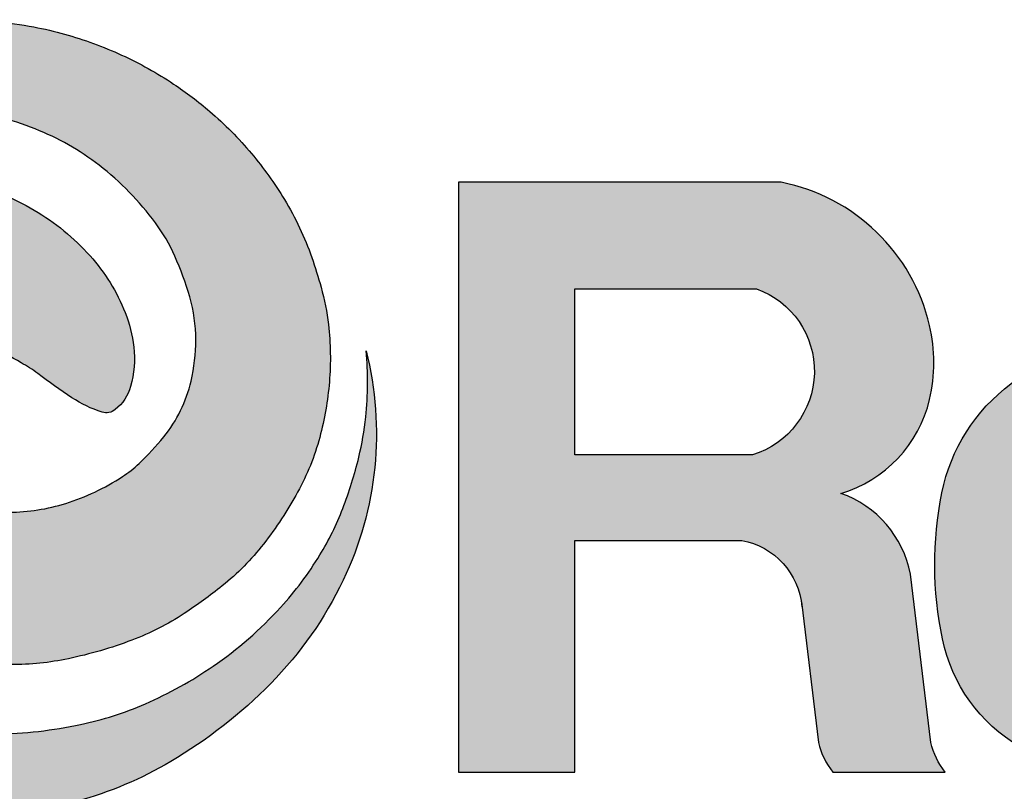
# Model space of a CAD drawing. Units: feet. Extents: x -2914 to 2108, y 9 to 143.
# Drawn here: x 169 to 169, y 31 to 31 of the extents above; entities that cross this region are included whole.
import ezdxf

# ---------------------------------------------------------------- set-up
doc = ezdxf.new("R2010")
doc.units = ezdxf.units.FT
doc.header["$MEASUREMENT"] = 0
doc.layers.get('0').update_dxf_attribs({"linetype": 'CONTINUOUS'})
doc.layers.add('ReWa_Clear_Sky_Blue', color=7, linetype='CONTINUOUS', true_color=0x007caf)
doc.layers.add('ReWa_Ocean_Sea_Blue', color=7, linetype='CONTINUOUS', true_color=0x88b5d8)

# ---------------------------------------------------------------- blocks, each defined once
blk = doc.blocks.new('ReWa_Logo')
at = {"layer": 'ReWa_Clear_Sky_Blue'}
h = blk.add_hatch(color=256, dxfattribs=at)
h.dxf.hatch_style = 1
h.paths.add_polyline_path([(0.50187, 0.46738, 0.037679), (0.47738, 0.4764, 0.024629), (0.46414, 0.47947, 0.043523), (0.43087, 0.48254, 0.077651), (0.37828, 0.47459, 0.066218), (0.33787, 0.45747, 0.065361), (0.29484, 0.42385, 0.082854), (0.26377, 0.37953, 0.174741), (0.25384, 0.28084, -0.048768), (0.25401, 0.30927, -0.033575), (0.257, 0.32662, -0.032471), (0.26389, 0.34869, -0.045393), (0.27372, 0.36862, -0.04743), (0.29062, 0.39114, -0.057628), (0.31967, 0.41647, -0.04752), (0.34871, 0.4326, -0.051276), (0.37659, 0.44152, -0.045967), (0.41296, 0.44573, -0.045351), (0.43245, 0.44441, -0.054116), (0.46471, 0.43562, -0.071525), (0.4922, 0.41999, -0.068461), (0.51639, 0.39526, -0.055377), (0.52473, 0.38093, -0.033155), (0.53112, 0.36344, -0.071631), (0.53374, 0.34491, -0.056231), (0.5317, 0.32719, -0.114275), (0.51997, 0.30319, -0.033311), (0.50938, 0.29179, -0.043987), (0.50218, 0.28611, -0.069354), (0.47782, 0.27461, -0.073807), (0.45356, 0.27081, -0.070279), (0.42935, 0.27403, -0.071627), (0.40217, 0.28602, -0.032773), (0.39494, 0.2906, 0.018392), (0.38033, 0.30101, 0.068695), (0.36739, 0.30719, 0.252472), (0.36166, 0.30611, 0.15465), (0.35512, 0.29618, 0.097127), (0.35372, 0.27921, 0.066729), (0.35742, 0.2644, 0.08859), (0.37254, 0.23999, 0.076625), (0.39651, 0.22035, 0.075536), (0.4254, 0.20873, 0.057116), (0.45435, 0.2053, 0.052879), (0.47904, 0.20783, 0.038782), (0.50626, 0.21581, 0.054182), (0.52878, 0.22727, 0.024456), (0.54507, 0.23911, 0.058087), (0.56281, 0.25712, 0.039646), (0.57752, 0.27946, 0.060421), (0.587, 0.30302, 0.044878), (0.59115, 0.32689, 0.049494), (0.59074, 0.35149, 0.039443), (0.58758, 0.36754, 0.01527), (0.58357, 0.38036, 0.052981), (0.57183, 0.40529, 0.038089), (0.55766, 0.42505, 0.041057), (0.53973, 0.44316, 0.029859), (0.52422, 0.45492, 0.04028)])
h = blk.add_hatch(color=256, dxfattribs=at)
h.dxf.hatch_style = 1
h.paths.add_polyline_path([(0.85465, 0.21632, 0.211898), (0.8879, 0.16997, 0.289552), (0.99576, 0.17351, 0.198871), (1.02301, 0.21495), (0.98516, 0.21495, -0.107907), (0.97367, 0.19938, -0.347518), (0.91543, 0.19637, -0.239206), (0.89488, 0.23958), (1.02881, 0.23958, 0.254033), (0.99411, 0.32602, 0.360244), (0.88407, 0.32602, 0.184197), (0.85438, 0.2792, 0.100499)])
h.paths.add_polyline_path([(0.89505, 0.26773, -0.257389), (0.91871, 0.30514, -0.231713), (0.96055, 0.30568, -0.292929), (0.9826, 0.26773)], flags=16)
h.paths.add_polyline_path([(0.81094, 0.27892, 0.270196), (0.84913, 0.31929, 0.115391), (0.84913, 0.35109, 0.294543), (0.78533, 0.41272), (0.64669, 0.41272), (0.64669, 0.15905), (0.69658, 0.15905), (0.69658, 0.25871), (0.76836, 0.25871, -0.336863), (0.79427, 0.23018), (0.8014, 0.17179, 0.116819), (0.80758, 0.15905), (0.85588, 0.15905, -0.116819), (0.8497, 0.17179), (0.84085, 0.24423, 0.267537)])
h.paths.add_polyline_path([(0.77304, 0.29548), (0.69658, 0.29548), (0.69658, 0.36693), (0.7747, 0.36693, -0.719917)], flags=16)
at = {"layer": 'ReWa_Ocean_Sea_Blue'}
h = blk.add_hatch(color=256, dxfattribs=at)
h.dxf.hatch_style = 1
h.paths.add_polyline_path([(0.43146, 0.34703, -0.071627), (0.45864, 0.33504, -0.032773), (0.46587, 0.33046, 0.018392), (0.48048, 0.32005, 0.068695), (0.49343, 0.31388, 0.252472), (0.49915, 0.31496, 0.15465), (0.50569, 0.32488, 0.097127), (0.50709, 0.34186, 0.066729), (0.50339, 0.35667, 0.08859), (0.48827, 0.38108, 0.076625), (0.4643, 0.40071, 0.075536), (0.43541, 0.41234, 0.057116), (0.40646, 0.41576, 0.052879), (0.38177, 0.41324, 0.038782), (0.35455, 0.40526, 0.054182), (0.33203, 0.39379, 0.024456), (0.31574, 0.38196, 0.058087), (0.29801, 0.36395, 0.039646), (0.28329, 0.3416, 0.060421), (0.27381, 0.31804, 0.044878), (0.26966, 0.29417, 0.049494), (0.27007, 0.26957, 0.039443), (0.27323, 0.25353, 0.01527), (0.27724, 0.2407, 0.052981), (0.28898, 0.21578, 0.038089), (0.30315, 0.19601, 0.041057), (0.32108, 0.1779, 0.029859), (0.33659, 0.16614, 0.04028), (0.35894, 0.15368, 0.037679), (0.38343, 0.14466, 0.024629), (0.39668, 0.14159, 0.043523), (0.42994, 0.13852, 0.077651), (0.48253, 0.14648, 0.066218), (0.52294, 0.16359, 0.065361), (0.56597, 0.19722, 0.082854), (0.59704, 0.24154, 0.174741), (0.60697, 0.34023, -0.048768), (0.6068, 0.31179, -0.033575), (0.60381, 0.29444, -0.032471), (0.59692, 0.27238, -0.045393), (0.58709, 0.25245, -0.04743), (0.57019, 0.22992, -0.057628), (0.54114, 0.20459, -0.04752), (0.5121, 0.18846, -0.051276), (0.48422, 0.17955, -0.045967), (0.44785, 0.17534, -0.045351), (0.42836, 0.17665, -0.054116), (0.3961, 0.18544, -0.071525), (0.36861, 0.20107, -0.068461), (0.34442, 0.2258, -0.055377), (0.33608, 0.24014, -0.033155), (0.32969, 0.25762, -0.071631), (0.32707, 0.27616, -0.056231), (0.32911, 0.29387, -0.114275), (0.34084, 0.31788, -0.033311), (0.35143, 0.32928, -0.043987), (0.35863, 0.33496, -0.069354), (0.38299, 0.34646, -0.073807), (0.40725, 0.35026, -0.070279)])
at = {"layer": 'ReWa_Clear_Sky_Blue'}
for points in [[(0.43087, 0.48254, -0.043523), (0.46414, 0.47947, -0.024629), (0.47738, 0.4764, -0.037679), (0.50187, 0.46738, -0.04028), (0.52422, 0.45492, -0.029859), (0.53973, 0.44316, -0.041057), (0.55766, 0.42505, -0.038089), (0.57183, 0.40529, -0.052981), (0.58357, 0.38036, -0.01527), (0.58758, 0.36754, -0.039443), (0.59074, 0.35149, -0.049494), (0.59115, 0.32689, -0.044878), (0.587, 0.30302, -0.060421), (0.57752, 0.27946, -0.039646), (0.56281, 0.25712, -0.058087), (0.54507, 0.23911, -0.024456), (0.52878, 0.22727, -0.054182), (0.50626, 0.21581, -0.038782), (0.47904, 0.20783, -0.052879), (0.45435, 0.2053, -0.057116)], [(0.45356, 0.27081, 0.073807), (0.47782, 0.27461, 0.069354), (0.50218, 0.28611, 0.043987), (0.50938, 0.29179, 0.033311), (0.51997, 0.30319, 0.114275), (0.5317, 0.32719, 0.056231), (0.53374, 0.34491, 0.071631), (0.53112, 0.36344, 0.033155), (0.52473, 0.38093, 0.055377), (0.51639, 0.39526, 0.068461), (0.4922, 0.41999, 0.071525), (0.46471, 0.43562, 0.054116), (0.43245, 0.44441, 0.045351)], [(0.794, 0.23234), (0.8014, 0.17179, 0.116819), (0.80758, 0.15905), (0.85588, 0.15905, -0.116819), (0.8497, 0.17179), (0.84085, 0.24423, 0.267537), (0.81094, 0.27892, 0.270196), (0.84913, 0.31929, 0.115391), (0.84913, 0.35109, 0.294543), (0.78533, 0.41272), (0.64669, 0.41272), (0.64669, 0.15905), (0.69658, 0.15905), (0.69658, 0.25871), (0.76836, 0.25871, -0.336863), (0.79427, 0.23018)], [(0.89488, 0.23958, 0.239206), (0.91543, 0.19637, 0.347518), (0.97367, 0.19938, 0.107907), (0.98516, 0.21495), (1.02301, 0.21495, -0.198871), (0.99576, 0.17351, -0.289552), (0.8879, 0.16997, -0.211898), (0.85465, 0.21632, -0.100499), (0.85438, 0.2792, -0.184197), (0.88407, 0.32602, -0.360244), (0.99411, 0.32602, -0.254033), (1.02881, 0.23958), (0.89488, 0.23958)]]:
    blk.add_lwpolyline(points, format="xyb", dxfattribs=at)
blk.add_lwpolyline([(0.69658, 0.36693), (0.7747, 0.36693, -0.719917), (0.77304, 0.29548), (0.69658, 0.29548)], format="xyb", close=True, dxfattribs=at)
at = {"layer": 'ReWa_Ocean_Sea_Blue'}
for points in [[(0.43541, 0.41234, -0.075536), (0.4643, 0.40071, -0.076625), (0.48827, 0.38108, -0.08859), (0.50339, 0.35667, -0.066729), (0.50709, 0.34186, -0.097127), (0.50569, 0.32488, -0.15465), (0.49915, 0.31496, -0.252472), (0.49343, 0.31388, -0.068695), (0.48048, 0.32005, -0.018392), (0.46587, 0.33046, 0.032773), (0.45864, 0.33504, 0.071627), (0.43146, 0.34703, 0.070279)], [(0.44785, 0.17534, 0.045967), (0.48422, 0.17955, 0.051276), (0.5121, 0.18846, 0.04752), (0.54114, 0.20459, 0.057628), (0.57019, 0.22992, 0.04743), (0.58709, 0.25245, 0.045393), (0.59692, 0.27238, 0.032471), (0.60381, 0.29444, 0.033575), (0.6068, 0.31179, 0.048768), (0.60697, 0.34023, -0.174741), (0.59704, 0.24154, -0.082854), (0.56597, 0.19722, -0.065361), (0.52294, 0.16359, -0.066218), (0.48253, 0.14648, -0.077651), (0.42994, 0.13852, -0.043523)]]:
    blk.add_lwpolyline(points, format="xyb", dxfattribs=at)
blk = doc.blocks.new('ReWa_8x11_TTLB')
blk.add_blockref('ReWa_Logo', (0.833335, 0.833334))

msp = doc.modelspace()

# ---------------------------------------------------------------- block references
msp.add_blockref('ReWa_8x11_TTLB', (167.55153208, 29.54754596))

doc.saveas('drawing.dxf')
